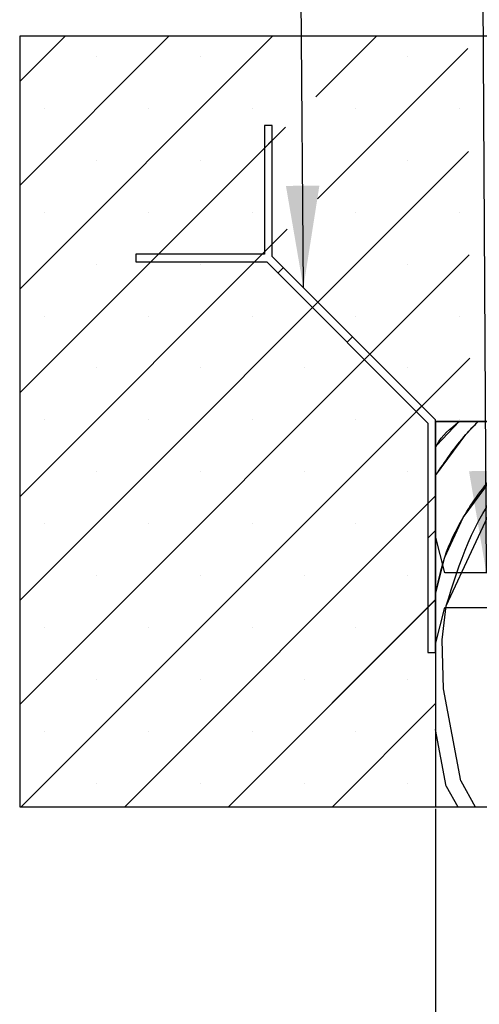
# Paper-space layout 'Feuille 1' of a CAD drawing. Extents: x 76 to 274, y 6 to 297.
# Drawn here: x 95 to 110, y 44 to 75 of the extents above; entities that cross this region are included whole.
import ezdxf

# ---------------------------------------------------------------- set-up
doc = ezdxf.new("R2010")
doc.units = 0
doc.header["$PDSIZE"] = -1
doc.linetypes.add('SLD-CONTINUE', pattern=[0])
doc.layers.get('0').update_dxf_attribs({"linetype": 'CONTINUOUS'})
doc.layers.get('Defpoints').update_dxf_attribs({"linetype": 'CONTINUOUS'})
doc.layers.add('FORMAT', color=7, linetype='SLD-CONTINUE')
doc.styles.add('SLDTEXTSTYLE0', font='TXT', dxfattribs={"width": 0.75})
doc.dimstyles.new('SLDDIMSTYLE1', dxfattribs={"dimtxt": 2.910417, "dimasz": 1.016, "dimexe": 0, "dimexo": 0.0625, "dimgap": 0.727604, "dimtad": 1, "dimlfac": 4, "dimrnd": 1e-09, "dimzin": 12, "dimdsep": 46, "dimtxsty": 'SLDTEXTSTYLE0', "dimblk1": 'DOT', "dimblk2": 'DOT', "dimsah": 1, "dimcen": 0.09, "dimadec": 0, "dimazin": 0, "dimtfac": 1, "dimtofl": 0, "dimtmove": 0, "dimatfit": 3, "dimldrblk": 'DOT', "dimfxl": 1, "dimtolj": 1, "dimtzin": 12, "dimarcsym": 0})
doc.dimstyles.new('SLDDIMSTYLE3', dxfattribs={"dimtxt": 0.18, "dimasz": 3.302, "dimexe": 0, "dimexo": 0.0625, "dimgap": 0, "dimtad": 0, "dimtih": 1, "dimtoh": 1, "dimdec": 0, "dimrnd": 1e-09, "dimzin": 0, "dimdsep": 46, "dimtxsty": 'Standard', "dimsah": 1, "dimcen": 0.09, "dimadec": 0, "dimazin": 0, "dimtfac": 3.302, "dimtdec": 0, "dimtofl": 0, "dimtmove": 0, "dimatfit": 3, "dimfxl": 1, "dimtolj": 1, "dimtzin": 0, "dimarcsym": 0})

# ---------------------------------------------------------------- blocks, each defined once
blk = doc.blocks.new('_DOT')
at = {"color": 0, "linetype": 'ByBlock'}
blk.add_line((-0.5, 0), (-1, 0), dxfattribs=at)
at = {"color": 0, "linetype": 'ByBlock', "const_width": 0.5}
blk.add_lwpolyline([(-0.25, 0, 1), (0.25, 0, 1)], format="xyb", close=True, dxfattribs=at)
blk = doc.blocks.new('*D63')
at = {"layer": 'Defpoints', "color": 0}
for p in [(108.467, 49.929), (246.843, 49.929), (246.843, 18.869)]:
    blk.add_point(p, dxfattribs=at)
at = {"layer": 'FORMAT', "color": 0, "lineweight": -2}
for p, q in [((108.467, 49.867), (108.467, 18.869)), ((246.843, 49.867), (246.843, 18.869)), ((109.483, 18.869), (245.827, 18.869))]:
    blk.add_line(p, q, dxfattribs=at)
at = {"layer": 'FORMAT', "color": 0, "lineweight": -2, "xscale": 1.016, "yscale": 1.016, "zscale": 1.016, "rotation": 180}
blk.add_blockref('_DOT', (108.467, 18.869), dxfattribs=at)
at = {"layer": 'FORMAT', "color": 0, "lineweight": -2, "xscale": 1.016, "yscale": 1.016, "zscale": 1.016}
blk.add_blockref('_DOT', (246.843, 18.869), dxfattribs=at)
at = {"layer": 'FORMAT', "color": 0, "insert": (177.655, 21.051), "char_height": 2.91042, "attachment_point": 5, "style": 'SLDTEXTSTYLE0'}
blk.add_mtext('\\A1;Hors-tout huisserie (L+108) : 1030', dxfattribs=at)
blk = doc.blocks.new('SW_HATCH_0')
at = {"color": 0, "linetype": 'SLD-CONTINUE'}
for p, q in [((-155.956, 4.43), (-157.429, 2.957)), ((-152.588, 4.43), (-157.429, -0.41)), ((-149.221, 4.43), (-157.429, -3.778)), ((-145.853, 4.43), (-147.816, 2.467)), ((-142.881, 4.034), (-147.765, -0.85)), ((-154.934, 3.768), (-154.934, 3.768)), ((-151.566, 3.768), (-151.566, 3.768)), ((-144.831, 3.768), (-144.831, 3.768)), ((-156.618, 2.084), (-156.618, 2.084)), ((-153.25, 2.084), (-153.25, 2.084)), ((-149.883, 2.084), (-149.883, 2.084)), ((-146.515, 2.084), (-146.515, 2.084)), ((-143.147, 2.084), (-143.147, 2.084)), ((-148.801, 1.482), (-157.429, -7.146)), ((-149.232, 1.051), (-149.482, 0.801)), ((-142.862, 0.686), (-157.429, -13.881)), ((-154.934, 0.401), (-154.934, 0.401)), ((-151.566, 0.401), (-151.566, 0.401)), ((-144.831, 0.401), (-144.831, 0.401)), ((-156.618, -1.283), (-156.618, -1.283)), ((-153.25, -1.283), (-153.25, -1.283)), ((-149.883, -1.283), (-149.883, -1.283)), ((-146.515, -1.283), (-146.515, -1.283)), ((-143.147, -1.283), (-143.147, -1.283)), ((-148.751, -1.835), (-157.429, -10.513)), ((-142.843, -2.663), (-157.429, -17.248)), ((-152.925, -2.642), (-153.175, -2.892)), ((-154.934, -2.967), (-154.934, -2.967)), ((-151.566, -2.967), (-151.566, -2.967)), ((-148.87, -3.077), (-149.047, -3.254)), ((-144.831, -2.967), (-144.831, -2.967)), ((-156.618, -4.651), (-156.618, -4.651)), ((-153.25, -4.651), (-153.25, -4.651)), ((-149.883, -4.651), (-149.883, -4.651)), ((-146.515, -4.651), (-146.515, -4.651)), ((-143.147, -4.651), (-143.147, -4.651)), ((-146.625, -5.322), (-146.802, -5.499)), ((-142.824, -6.011), (-157.383, -20.57)), ((-154.934, -6.335), (-154.934, -6.335)), ((-151.566, -6.335), (-151.566, -6.335)), ((-148.199, -6.335), (-148.199, -6.335)), ((-144.831, -6.335), (-144.831, -6.335)), ((-144.38, -7.567), (-144.557, -7.744)), ((-156.618, -8.018), (-156.618, -8.018)), ((-153.25, -8.018), (-153.25, -8.018)), ((-149.883, -8.018), (-149.883, -8.018)), ((-146.515, -8.018), (-146.515, -8.018)), ((-143.147, -8.018), (-143.147, -8.018)), ((-154.934, -9.702), (-154.934, -9.702)), ((-151.566, -9.702), (-151.566, -9.702)), ((-148.199, -9.702), (-148.199, -9.702)), ((-144.831, -9.702), (-144.831, -9.702)), ((-143.929, -10.484), (-154.015, -20.57)), ((-156.618, -11.386), (-156.618, -11.386)), ((-153.25, -11.386), (-153.25, -11.386)), ((-149.883, -11.386), (-149.883, -11.386)), ((-146.515, -11.386), (-146.515, -11.386)), ((-143.929, -11.606), (-144.179, -11.856)), ((-154.934, -13.07), (-154.934, -13.07)), ((-151.566, -13.07), (-151.566, -13.07)), ((-148.199, -13.07), (-148.199, -13.07)), ((-144.831, -13.07), (-144.831, -13.07)), ((-143.929, -13.851), (-150.647, -20.57)), ((-143.716, -15.158), (-143.588, -14.048)), ((-156.618, -14.754), (-156.618, -14.754)), ((-153.25, -14.754), (-153.25, -14.754)), ((-149.883, -14.754), (-149.883, -14.754)), ((-146.515, -14.754), (-146.515, -14.754)), ((-143.673, -16.739), (-143.716, -15.158)), ((-154.934, -16.437), (-154.934, -16.437)), ((-151.566, -16.437), (-151.566, -16.437)), ((-148.199, -16.437), (-148.199, -16.437)), ((-144.831, -16.437), (-144.831, -16.437)), ((-143.117, -19.729), (-143.673, -16.739)), ((-143.929, -17.219), (-147.28, -20.57)), ((-156.618, -18.121), (-156.618, -18.121)), ((-153.25, -18.121), (-153.25, -18.121)), ((-149.883, -18.121), (-149.883, -18.121)), ((-146.515, -18.121), (-146.515, -18.121)), ((-143.587, -19.9), (-143.929, -18.061)), ((-143.117, -19.729), (-142.642, -20.57)), ((-154.934, -19.805), (-154.934, -19.805)), ((-151.566, -19.805), (-151.566, -19.805)), ((-148.199, -19.805), (-148.199, -19.805)), ((-144.831, -19.805), (-144.831, -19.805)), ((-143.587, -19.9), (-143.208, -20.57))]:
    blk.add_line(p, q, dxfattribs=at)
at = {"color": 0, "linetype": 'SLD-CONTINUE', "flags": 128}
for points in [[(-143.929, -8.921), (-143.889, -8.836), (-143.164, -8.07)], [(-143.929, -9.827), (-142.949, -8.494), (-142.548, -8.07)], [(-143.929, -13.687), (-143.632, -12.467), (-143.034, -11.185), (-141.966, -9.733), (-141.198, -8.921), (-140.429, -8.109), (-140.38, -8.07)], [(-143.929, -8.921), (-143.889, -8.836), (-143.164, -8.07)], [(-143.929, -9.827), (-142.949, -8.494), (-142.548, -8.07)], [(-143.929, -13.687), (-143.632, -12.467), (-143.034, -11.185), (-141.966, -9.733), (-141.198, -8.921), (-140.429, -8.109), (-140.38, -8.07)], [(-143.929, -8.921), (-143.889, -8.836), (-143.164, -8.07)], [(-143.929, -9.827), (-142.949, -8.494), (-142.548, -8.07)], [(-143.929, -13.687), (-143.632, -12.467), (-143.034, -11.185), (-141.966, -9.733), (-141.198, -8.921), (-140.429, -8.109), (-140.38, -8.07)], [(-143.588, -14.048), (-141.795, -10.202), (-141.027, -9.39), (-140.258, -8.579), (-139.617, -8.07)], [(-143.588, -14.048), (-141.795, -10.202), (-141.027, -9.39), (-140.258, -8.579), (-139.617, -8.07)], [(-143.588, -14.048), (-141.795, -10.202), (-141.027, -9.39), (-140.258, -8.579), (-139.617, -8.07)]]:
    blk.add_lwpolyline(points, dxfattribs=at)

psp = doc.layouts.new('Feuille 1')

# ---------------------------------------------------------------- linework, layer by layer
at = {"color": 7, "linetype": 'SLD-CONTINUE'}
for p, q in [((96.44009, 74.92925), (94.9671, 73.45627)), ((99.80768, 74.92925), (94.9671, 70.08867)), ((103.17528, 74.92925), (94.9671, 66.72108)), ((96.44009, 74.92925), (94.9671, 73.45627)), ((99.80768, 74.92925), (94.9671, 70.08867)), ((103.17528, 74.92925), (94.9671, 66.72108)), ((96.44009, 74.92925), (94.9671, 73.45627)), ((99.80768, 74.92925), (94.9671, 70.08867)), ((103.17528, 74.92925), (94.9671, 66.72108)), ((118.4671, 74.92925), (94.9671, 74.92925)), ((94.9671, 74.92925), (94.9671, 49.92925)), ((106.54287, 74.92925), (104.57989, 72.96627)), ((106.54287, 74.92925), (104.57989, 72.96627)), ((106.54287, 74.92925), (104.57989, 72.96627)), ((109.5145, 74.53328), (104.63037, 69.64915)), ((109.5145, 74.53328), (104.63037, 69.64915)), ((109.5145, 74.53328), (104.63037, 69.64915)), ((103.59476, 71.98114), (94.9671, 63.35348)), ((103.59476, 71.98114), (94.9671, 63.35348)), ((103.59476, 71.98114), (94.9671, 63.35348)), ((103.1638, 72.03433), (102.9138, 72.03433)), ((102.9138, 72.03433), (102.9138, 67.85755)), ((103.1638, 67.78433), (103.1638, 72.03433)), ((103.1638, 71.55018), (102.9138, 71.30018)), ((103.1638, 71.55018), (102.9138, 71.30018)), ((103.1638, 71.55018), (102.9138, 71.30018)), ((109.53366, 71.18485), (94.9671, 56.61829)), ((109.53366, 71.18485), (94.9671, 56.61829)), ((109.53366, 71.18485), (94.9671, 56.61829)), ((103.64525, 68.66403), (94.9671, 59.98588)), ((103.64525, 68.66403), (94.9671, 59.98588)), ((103.64525, 68.66403), (94.9671, 59.98588)), ((109.55282, 67.83641), (94.9671, 53.25069)), ((109.55282, 67.83641), (94.9671, 53.25069)), ((109.55282, 67.83641), (94.9671, 53.25069)), ((102.9138, 67.85755), (98.73702, 67.85755)), ((98.73702, 67.85755), (98.73702, 67.60755)), ((99.47117, 67.85755), (99.22117, 67.60755)), ((99.47117, 67.85755), (99.22117, 67.60755)), ((99.47117, 67.85755), (99.22117, 67.60755)), ((108.4671, 62.48103), (103.1638, 67.78433)), ((98.73702, 67.60755), (102.98702, 67.60755)), ((102.98702, 67.60755), (108.21711, 62.37748)), ((103.52594, 67.42219), (103.34917, 67.24541)), ((103.52594, 67.42219), (103.34917, 67.24541)), ((103.52594, 67.42219), (103.34917, 67.24541)), ((105.77101, 65.17713), (105.59422, 65.00035)), ((105.77101, 65.17713), (105.59422, 65.00035)), ((105.77101, 65.17713), (105.59422, 65.00035)), ((109.57198, 64.48797), (95.01326, 49.92925)), ((109.57198, 64.48797), (95.01326, 49.92925)), ((109.57198, 64.48797), (95.01326, 49.92925)), ((108.01606, 62.93206), (107.83929, 62.75529)), ((108.01606, 62.93206), (107.83929, 62.75529)), ((108.01606, 62.93206), (107.83929, 62.75529)), ((108.21711, 62.37748), (108.21711, 54.92925)), ((108.4671, 54.92925), (108.4671, 62.48103)), ((124.7171, 62.42925), (108.4671, 62.42925)), ((108.4671, 62.42925), (108.4671, 49.92925)), ((108.4671, 62.42925), (118.4671, 62.42925)), ((108.4671, 60.0155), (98.38085, 49.92925)), ((108.4671, 60.0155), (98.38085, 49.92925)), ((108.4671, 60.0155), (98.38085, 49.92925)), ((108.4671, 58.89297), (108.21711, 58.64297)), ((108.4671, 58.89297), (108.21711, 58.64297)), ((108.4671, 58.89297), (108.21711, 58.64297)), ((108.76709, 57.51764), (108.4671, 58.70514)), ((108.4671, 58.70514), (108.4671, 55.20514)), ((115.4046, 57.51764), (108.76709, 57.51764)), ((108.4671, 56.6479), (101.74845, 49.92925)), ((108.4671, 56.6479), (101.74845, 49.92925)), ((108.4671, 56.6479), (101.74845, 49.92925)), ((108.4671, 55.20514), (108.76709, 56.39264)), ((108.67961, 55.34089), (108.80745, 56.45159)), ((108.67961, 55.34089), (108.80745, 56.45159)), ((108.67961, 55.34089), (108.80745, 56.45159)), ((108.76709, 56.39264), (115.4046, 56.39264)), ((108.72276, 53.76038), (108.67958, 55.34093)), ((108.72276, 53.76038), (108.67958, 55.34093)), ((108.72276, 53.76038), (108.67958, 55.34093)), ((108.21711, 54.92925), (108.4671, 54.92925)), ((109.27899, 50.77025), (108.72278, 53.76034)), ((109.27899, 50.77025), (108.72278, 53.76034)), ((109.27899, 50.77025), (108.72278, 53.76034)), ((108.4671, 53.28031), (105.11604, 49.92925)), ((108.4671, 53.28031), (105.11604, 49.92925)), ((108.4671, 53.28031), (105.11604, 49.92925)), ((108.80915, 50.59924), (108.4671, 52.43802)), ((108.80915, 50.59924), (108.4671, 52.43802)), ((108.80915, 50.59924), (108.4671, 52.43802)), ((108.80915, 50.59925), (109.18764, 49.92925)), ((108.80915, 50.59925), (109.18764, 49.92925)), ((108.80915, 50.59925), (109.18764, 49.92925)), ((109.27899, 50.77026), (109.75407, 49.92925)), ((109.27899, 50.77026), (109.75407, 49.92925)), ((109.27899, 50.77026), (109.75407, 49.92925)), ((94.9671, 49.92925), (108.4671, 49.92925)), ((108.4671, 49.92925), (120.9671, 49.92925))]:
    psp.add_line(p, q, dxfattribs=at)
for points, knots in [([(108.4671, 61.57782), (108.48002, 61.60647), (108.63773, 61.95648), (108.94769, 62.20296), (109.23228, 62.42925)], [0, 0, 0, 0, 0.08187178, 1, 1, 1, 1]), ([(108.4671, 60.67222), (108.77416, 61.13275), (109.18964, 61.7559), (109.71186, 62.2899), (109.84814, 62.42925)], [0, 0, 0, 0, 0.73902817, 1, 1, 1, 1]), ([(108.4671, 56.81226), (108.55001, 57.22398), (108.72631, 58.09944), (109.38837, 59.45048), (110.24667, 60.62584), (111.21763, 61.55788), (111.69, 62.17296), (111.99945, 62.41634), (112.01586, 62.42925)], [0, 0, 0, 0, 0.185424862, 0.394280945, 0.660519915, 0.825634976, 0.990750952, 1, 1, 1, 1]), ([(108.4671, 61.57782), (108.48002, 61.60647), (108.63773, 61.95648), (108.94769, 62.20296), (109.23228, 62.42925)], [0, 0, 0, 0, 0.08187178, 1, 1, 1, 1]), ([(108.4671, 60.67222), (108.77416, 61.13275), (109.18964, 61.7559), (109.71186, 62.2899), (109.84814, 62.42925)], [0, 0, 0, 0, 0.73902817, 1, 1, 1, 1]), ([(108.4671, 56.81226), (108.55001, 57.22398), (108.72631, 58.09944), (109.38837, 59.45048), (110.24667, 60.62584), (111.21763, 61.55788), (111.69, 62.17296), (111.99945, 62.41634), (112.01586, 62.42925)], [0, 0, 0, 0, 0.185424862, 0.394280945, 0.660519915, 0.825634976, 0.990750952, 1, 1, 1, 1]), ([(108.4671, 61.57782), (108.48002, 61.60647), (108.63773, 61.95648), (108.94769, 62.20296), (109.23228, 62.42925)], [0, 0, 0, 0, 0.08187178, 1, 1, 1, 1]), ([(108.4671, 60.67222), (108.77416, 61.13275), (109.18964, 61.7559), (109.71186, 62.2899), (109.84814, 62.42925)], [0, 0, 0, 0, 0.73902817, 1, 1, 1, 1]), ([(108.4671, 56.81226), (108.55001, 57.22398), (108.72631, 58.09944), (109.38837, 59.45048), (110.24667, 60.62584), (111.21763, 61.55788), (111.69, 62.17296), (111.99945, 62.41634), (112.01586, 62.42925)], [0, 0, 0, 0, 0.185424862, 0.394280945, 0.660519915, 0.825634976, 0.990750952, 1, 1, 1, 1]), ([(108.80743, 56.45159), (109.24827, 57.84172), (109.80529, 59.59819), (111.38627, 61.09343), (112.03803, 61.88132), (112.55882, 62.26647), (112.77893, 62.42925)], [0, 0, 0, 0, 0.58140797, 0.73462418, 0.88783815, 1, 1, 1, 1]), ([(108.80743, 56.45159), (109.24827, 57.84172), (109.80529, 59.59819), (111.38627, 61.09343), (112.03803, 61.88132), (112.55882, 62.26647), (112.77893, 62.42925)], [0, 0, 0, 0, 0.58140797, 0.73462418, 0.88783815, 1, 1, 1, 1]), ([(108.80743, 56.45159), (109.24827, 57.84172), (109.80529, 59.59819), (111.38627, 61.09343), (112.03803, 61.88132), (112.55882, 62.26647), (112.77893, 62.42925)], [0, 0, 0, 0, 0.58140797, 0.73462418, 0.88783815, 1, 1, 1, 1])]:
    psp.add_open_spline(points, degree=3, knots=knots, dxfattribs=at)

# ---------------------------------------------------------------- block references
psp.add_blockref('SW_HATCH_0', (252.39584, 70.4991), dxfattribs=at)

# ---------------------------------------------------------------- dimensions: what is measured, and where the dimension line sits
at = {"layer": 'FORMAT'}
dim = psp.add_linear_dim(base=(246.84253, 18.86856), p1=(108.4671, 49.92925), p2=(246.84253, 49.92925), text='Hors-tout huisserie (L+108) : 1030', dimstyle='SLDDIMSTYLE1', dxfattribs=at)
dim.commit()
dim.dimension.update_dxf_attribs({"geometry": '*D63', "text_midpoint": (177.65482, 18.86856), "dimtype": 160})

# ---------------------------------------------------------------- leaders
at = {"color": 7, "linetype": 'Continuous'}
for points in [[(104.17407, 66.77406), (103.98419, 93.698), (110.33419, 93.698)], [(110.11187, 57.51764), (109.95434, 84.74278), (116.30434, 84.74278)]]:
    psp.add_leader(points, dimstyle='SLDDIMSTYLE3', dxfattribs=at)

doc.saveas('drawing.dxf')
